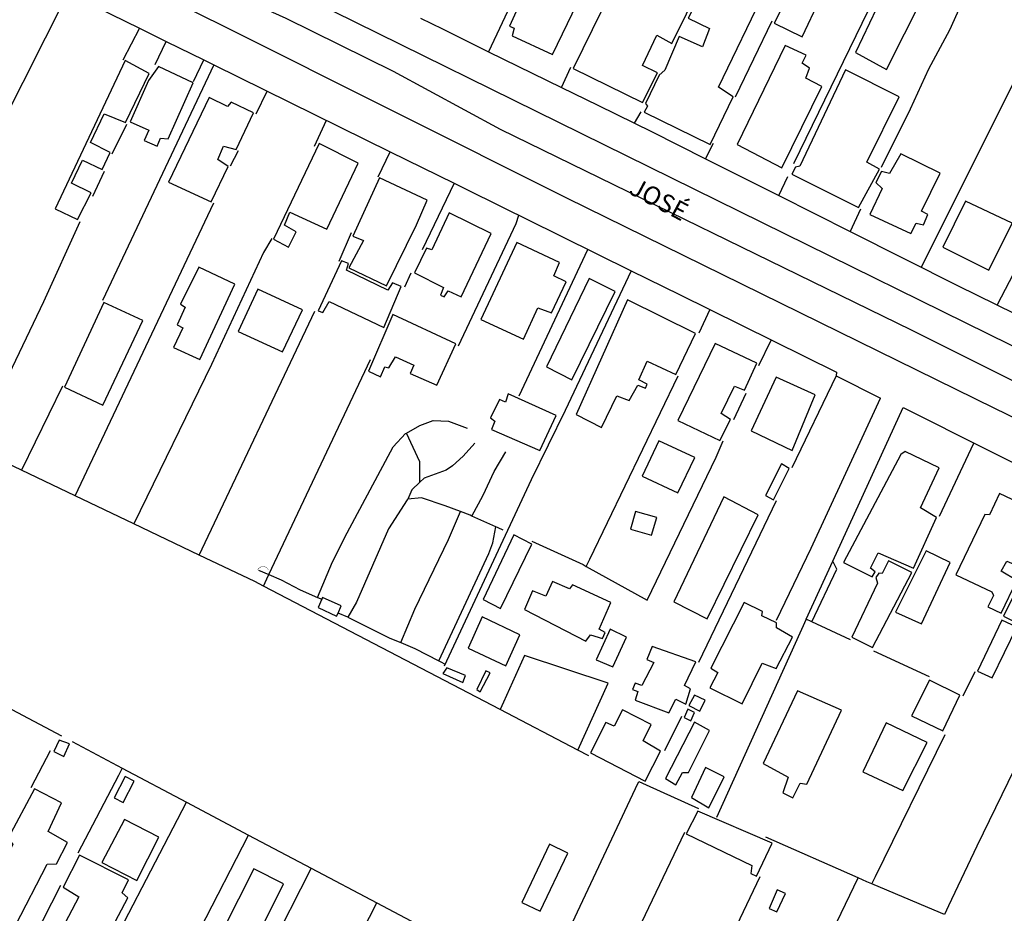
# Model space of a CAD drawing. Units: millimetres. Extents: x 180712 to 183138, y 1671507 to 1674283.
# Drawn here: x 182428 to 182564, y 1672440 to 1672563 of the extents above; entities that cross this region are included whole.
import ezdxf
from ezdxf.enums import TextEntityAlignment as Align

# ---------------------------------------------------------------- set-up
doc = ezdxf.new("R2010")
doc.units = ezdxf.units.MM
doc.header["$MEASUREMENT"] = 0
for name, color, linetype in [('V-BUEIRO', 5, 'Continuous'), ('V-EDIFICACAO', 7, 'Continuous'), ('V-EIXO_DE_LOGRADOURO', 3, 'Continuous'), ('V-LOTE', 1, 'Continuous'), ('V-NOME_DOS_LOGRADOUROS', 7, 'Continuous'), ('V-QUADRA', 2, 'Continuous'), ('V-TESTADA', 2, 'Continuous'), ('V-VALETA', 173, 'Continuous')]:
    doc.layers.add(name, color=color, linetype=linetype)

# ---------------------------------------------------------------- blocks, each defined once
blk = doc.blocks.new('305')
at = {"color": 0, "linetype": 'ByBlock', "lineweight": -2, "const_width": 0.05}
blk.add_lwpolyline([(0.73, 0.39, 0.60863), (-0.73, 0.38)], format="xyb", dxfattribs=at)

msp = doc.modelspace()

# ---------------------------------------------------------------- linework, layer by layer
at = {"layer": 'V-EDIFICACAO'}
for points in [[(182502.35, 1672574.36), (182497.76, 1672564.71), (182496.91, 1672564.97), (182495.54, 1672561.97), (182496.18, 1672561.67), (182495.92, 1672560.64), (182501.49, 1672558.03), (182506.25, 1672567.97), (182508.87, 1672566.81), (182510.41, 1672570.41), (182502.35, 1672574.36)], [(182523.29, 1672570.15), (182518.89, 1672572.41), (182516.01, 1672566.48), (182517.09, 1672565.95), (182516.63, 1672564.74), (182511.82, 1672567.03), (182512.54, 1672568.45), (182510.55, 1672569.52), (182508.27, 1672564.15), (182504.32, 1672556.14), (182513.84, 1672551.44), (182515.93, 1672555.51), (182513.84, 1672556.55), (182515.81, 1672560.72), (182517.92, 1672559.56), (182521.93, 1672567.76), (182523.29, 1672570.15)], [(182520.14, 1672563.04), (182523.1, 1672561.63), (182522.11, 1672559.1), (182518.9, 1672560.51), (182516.93, 1672555.88), (182516.15, 1672555.2), (182514.27, 1672551.3), (182514.53, 1672550.95), (182514.1, 1672550.1), (182523.18, 1672545.68), (182526.36, 1672552.2), (182524.3, 1672553.57), (182530.77, 1672566.98), (182526.57, 1672569), (182527.04, 1672570.41), (182524.51, 1672571.66), (182520.14, 1672563.04)], [(182531.97, 1672562.36), (182535.83, 1672560.47), (182538.27, 1672565.66), (182534.59, 1672567.5), (182531.97, 1672562.36)], [(182548.56, 1672565.74), (182547.02, 1672566.43), (182543.16, 1672558.33), (182547.45, 1672555.97), (182552.38, 1672565.87), (182549.68, 1672567.28), (182548.56, 1672565.74)], [(182533.51, 1672559.31), (182526.91, 1672545.68), (182533.04, 1672542.46), (182538.53, 1672553.65), (182536.34, 1672554.81), (182536.86, 1672556.18), (182535.83, 1672556.87), (182536.39, 1672557.98), (182533.51, 1672559.31)], [(182433.04, 1672536.81), (182436.08, 1672535.31), (182437.96, 1672538.99), (182435.26, 1672540.32), (182436.76, 1672543.49), (182439.47, 1672542.21), (182440.58, 1672544.57), (182437.88, 1672545.94), (182439.77, 1672549.88), (182442.68, 1672548.68), (182445.94, 1672555.45), (182442.64, 1672557.21), (182433.04, 1672536.81)], [(182445.85, 1672554.47), (182443.32, 1672548.77), (182445.9, 1672547.61), (182445.25, 1672546.19), (182447.05, 1672545.42), (182447.52, 1672546.54), (182448.55, 1672546.45), (182452.03, 1672554.17), (182447.22, 1672556.4), (182445.85, 1672554.47)], [(182541.79, 1672555.93), (182535.53, 1672542.68), (182534.93, 1672542.55), (182534.42, 1672541.56), (182543.59, 1672536.98), (182546.5, 1672542.25), (182544.75, 1672543.24), (182549.2, 1672552.24), (182541.79, 1672555.93)], [(182448.6, 1672540.49), (182454.51, 1672537.75), (182456.83, 1672542.64), (182455.41, 1672543.58), (182456.18, 1672545.42), (182457.94, 1672544.99), (182460.3, 1672550.01), (182457.25, 1672551.47), (182456.74, 1672550.91), (182454.21, 1672552.11), (182448.6, 1672540.49)], [(182463.08, 1672532.61), (182465.14, 1672531.53), (182466.21, 1672533.63), (182464.59, 1672534.53), (182465.31, 1672536.33), (182470.42, 1672534.02), (182474.74, 1672543.07), (182469.34, 1672545.81), (182463.08, 1672532.61)], [(182547.88, 1672541.65), (182546.76, 1672541.95), (182545.99, 1672540.41), (182546.85, 1672539.59), (182545.13, 1672536.03), (182550.79, 1672533.38), (182551.52, 1672534.83), (182552.55, 1672534.58), (182553.15, 1672536.03), (182552.25, 1672536.46), (182554.82, 1672541.69), (182549.42, 1672544.35), (182547.88, 1672541.65)], [(182477.67, 1672541.05), (182474.01, 1672533.04), (182475.47, 1672532.43), (182473.44, 1672528.67), (182478.61, 1672526.18), (182482.75, 1672534.59), (182484.21, 1672538.01), (182477.67, 1672541.05)], [(182558.33, 1672537.84), (182555.21, 1672531.53), (182561.51, 1672528.36), (182564.72, 1672534.83), (182558.33, 1672537.84)], [(182487.26, 1672536.25), (182484.86, 1672531.15), (182484.13, 1672531.36), (182482.5, 1672527.98), (182486.45, 1672525.96), (182486.06, 1672524.93), (182486.58, 1672524.68), (182487.09, 1672525.49), (182488.89, 1672524.68), (182493.01, 1672533.42), (182487.26, 1672536.25)], [(182496.56, 1672532.18), (182491.63, 1672521.55), (182497.46, 1672518.85), (182499.44, 1672523.17), (182501.32, 1672522.49), (182503.34, 1672526.73), (182501.66, 1672527.59), (182502.44, 1672529.43), (182496.56, 1672532.18)], [(182473.12, 1672528.36), (182473.37, 1672529.26), (182472.43, 1672529.65), (182469.21, 1672522.75), (182469.86, 1672522.53), (182470.72, 1672524.03), (182478.26, 1672520.47), (182480.66, 1672526.09), (182479.46, 1672526.6), (182478.82, 1672525.62), (182473.12, 1672528.36)], [(182450.27, 1672523.69), (182450.91, 1672523.26), (182449.8, 1672520.82), (182450.57, 1672520.43), (182449.32, 1672517.69), (182452.93, 1672516.06), (182457.77, 1672526.43), (182452.8, 1672528.75), (182450.27, 1672523.69)], [(182500.64, 1672515.03), (182504.15, 1672513.23), (182510.11, 1672525.4), (182506.51, 1672527.2), (182500.64, 1672515.03)], [(182460.9, 1672525.75), (182458.2, 1672519.92), (182464.33, 1672517.09), (182467.07, 1672522.87), (182460.9, 1672525.75)], [(182434.28, 1672512.24), (182439.59, 1672509.76), (182445.08, 1672521.42), (182439.72, 1672523.9), (182434.28, 1672512.24)], [(182504.71, 1672508.47), (182508.22, 1672506.71), (182510.32, 1672511.04), (182512.04, 1672510.4), (182513.2, 1672512.5), (182514.27, 1672512.12), (182514.48, 1672512.67), (182513.37, 1672513.27), (182514.48, 1672515.84), (182518.43, 1672514), (182521.17, 1672519.62), (182511.78, 1672524.29), (182504.71, 1672508.47)], [(182479.5, 1672522.23), (182476.16, 1672514.43), (182477.79, 1672513.66), (182478.39, 1672515.03), (182478.95, 1672514.9), (182479.85, 1672516.44), (182482.37, 1672515.29), (182481.86, 1672514.13), (182485.55, 1672512.5), (182488.16, 1672518.2), (182479.5, 1672522.23)], [(182518.73, 1672507.66), (182524.51, 1672504.91), (182525.97, 1672507.79), (182524.68, 1672508.6), (182526.53, 1672512.37), (182527.9, 1672511.82), (182529.61, 1672515.54), (182523.87, 1672518.25), (182518.73, 1672507.66)], [(182532.27, 1672513.62), (182528.8, 1672506.24), (182534.46, 1672503.54), (182537.63, 1672511.17), (182532.27, 1672513.62)], [(182495.36, 1672511.34), (182494.98, 1672510.19), (182494.16, 1672510.53), (182492.96, 1672508.04), (182493.52, 1672507.57), (182493.09, 1672506.41), (182499.74, 1672503.54), (182501.97, 1672508.34), (182495.36, 1672511.34)], [(182516.11, 1672504.83), (182513.8, 1672499.98), (182518.73, 1672497.67), (182521.08, 1672502.56), (182516.11, 1672504.83)], [(182549.42, 1672502.98), (182541.53, 1672488.11), (182545.47, 1672486.14), (182545.9, 1672486.82), (182545.22, 1672487.34), (182546.29, 1672489.44), (182551.18, 1672487.34), (182554.31, 1672494.28), (182552.12, 1672495.61), (182554.69, 1672501.14), (182550.02, 1672503.37), (182549.42, 1672502.98)], [(182530.77, 1672497.33), (182531.89, 1672496.73), (182534.03, 1672501.06), (182533, 1672501.7), (182530.77, 1672497.33)], [(182518.17, 1672482.67), (182522.76, 1672480.35), (182529.79, 1672494.67), (182525.07, 1672497.15), (182518.17, 1672482.67)], [(182557.01, 1672486.4), (182561.94, 1672484.08), (182562.15, 1672483.57), (182561.38, 1672481.98), (182563.22, 1672481.12), (182565.37, 1672485.62), (182563.22, 1672486.91), (182563.99, 1672488.28), (182566.05, 1672487.42), (182567.94, 1672491.45), (182566.09, 1672492.35), (182567.47, 1672495.48), (182563.01, 1672497.58), (182561.64, 1672494.67), (182560.99, 1672494.71), (182557.01, 1672486.4)], [(182512.9, 1672495.1), (182512.21, 1672492.7), (182515.08, 1672491.84), (182515.81, 1672494.28), (182512.9, 1672495.1)], [(182491.93, 1672483.01), (182494.33, 1672481.77), (182498.62, 1672490.64), (182496.14, 1672491.93), (182491.93, 1672483.01)], [(182571.71, 1672492.1), (182568.32, 1672484.94), (182566.05, 1672485.84), (182563.56, 1672480.69), (182571.54, 1672476.75), (182577.84, 1672489.57), (182574.24, 1672491.54), (182573.72, 1672491.2), (182571.71, 1672492.1)], [(182548.69, 1672481.25), (182552.25, 1672479.67), (182556.23, 1672488.11), (182552.89, 1672489.7), (182548.69, 1672481.25)], [(182546.2, 1672485.24), (182542.69, 1672477.82), (182545.52, 1672476.41), (182550.92, 1672486.7), (182547.7, 1672488.32), (182546.85, 1672486.57), (182546.38, 1672486.65), (182545.99, 1672486.01), (182546.2, 1672485.24)], [(182501.49, 1672485.49), (182500.55, 1672483.44), (182498.71, 1672484.21), (182497.64, 1672481.64), (182506.08, 1672477.26), (182506.72, 1672478.16), (182508.35, 1672477.61), (182508.7, 1672478.46), (182507.88, 1672478.94), (182509.51, 1672482.58), (182504.24, 1672485.02), (182503.81, 1672484.47), (182501.49, 1672485.49)], [(182469.71, 1672483.05), (182469.21, 1672481.89), (182471.74, 1672480.69), (182471.95, 1672481.14), (182472.39, 1672482.11), (182469.81, 1672483.27)], [(182527.86, 1672482.58), (182523.27, 1672473.54), (182524.21, 1672472.94), (182523.14, 1672470.83), (182527.56, 1672468.65), (182530.34, 1672474.22), (182532.27, 1672473.49), (182534.5, 1672477.82), (182532.31, 1672479.11), (182532.31, 1672479.79), (182530.3, 1672480.74), (182530.39, 1672481.34), (182527.86, 1672482.58)], [(182491.81, 1672480.61), (182489.88, 1672476.28), (182495.06, 1672473.88), (182496.99, 1672478.16), (182491.81, 1672480.61)], [(182507.49, 1672474.69), (182509.77, 1672473.71), (182511.65, 1672477.82), (182509.42, 1672478.94), (182507.49, 1672474.69)], [(182559.96, 1672473.15), (182561.98, 1672472.21), (182565.37, 1672479.19), (182563.31, 1672480.14), (182559.96, 1672473.15)], [(182515.21, 1672476.54), (182514.44, 1672474.74), (182515.43, 1672474.31), (182513.75, 1672471.18), (182512.85, 1672471.48), (182512.47, 1672470.62), (182513.24, 1672470.32), (182512.85, 1672469.12), (182517.48, 1672467.41), (182518.43, 1672469.29), (182519.84, 1672468.61), (182520.48, 1672470.71), (182519.63, 1672471.18), (182521.21, 1672474.44), (182515.21, 1672476.54)], [(182486.92, 1672473.58), (182486.4, 1672472.81), (182489.11, 1672471.56), (182489.49, 1672472.55), (182486.92, 1672473.58)], [(182491.08, 1672470.62), (182491.51, 1672470.28), (182492.88, 1672472.89), (182492.28, 1672473.19), (182491.08, 1672470.62)], [(182550.88, 1672466.98), (182555.21, 1672464.92), (182557.56, 1672469.85), (182553.36, 1672471.91), (182550.88, 1672466.98)], [(182521, 1672469.85), (182520.23, 1672468.39), (182521.77, 1672467.62), (182522.5, 1672469.16), (182521, 1672469.85)], [(182535.19, 1672470.41), (182530.47, 1672460.42), (182533.9, 1672458.53), (182533.17, 1672456.39), (182534.54, 1672455.7), (182535.57, 1672457.72), (182536.47, 1672457.59), (182541.27, 1672467.75), (182535.19, 1672470.41)], [(182513.97, 1672463.55), (182515.04, 1672465.78), (182511.1, 1672467.79), (182509.98, 1672465.56), (182508.82, 1672466.08), (182506.72, 1672461.88), (182514.22, 1672457.97), (182516.33, 1672462.13), (182513.97, 1672463.55)], [(182520.1, 1672467.88), (182519.58, 1672466.76), (182520.53, 1672466.29), (182521.04, 1672467.45), (182520.1, 1672467.88)], [(182517.01, 1672458.36), (182518.43, 1672457.5), (182519.37, 1672459.17), (182520.18, 1672459.17), (182523.06, 1672464.96), (182521.04, 1672466.12), (182517.01, 1672458.36)], [(182547.4, 1672466.03), (182544.19, 1672459.26), (182549.68, 1672456.69), (182553.06, 1672463.33), (182547.4, 1672466.03)], [(182433.55, 1672463.63), (182432.82, 1672462.09), (182434.19, 1672461.4), (182435.01, 1672463.12), (182433.55, 1672463.63)], [(182522.54, 1672459.86), (182520.61, 1672455.75), (182523.01, 1672454.33), (182525.11, 1672458.57), (182522.54, 1672459.86)], [(182441.14, 1672455.7), (182442.38, 1672455.06), (182443.88, 1672457.97), (182442.64, 1672458.62), (182441.14, 1672455.7)], [(182430.16, 1672456.95), (182426.56, 1672450.13), (182427.21, 1672449.27), (182422.7, 1672440.74), (182427.55, 1672438.13), (182431.92, 1672446.57), (182433.21, 1672446.61), (182434.71, 1672449.53), (182432.05, 1672451.07), (182433.89, 1672455.02), (182430.16, 1672456.95)], [(182521.47, 1672453.86), (182519.88, 1672450.73), (182528.89, 1672446.36), (182528.76, 1672445.29), (182529.57, 1672444.9), (182531.71, 1672449.44), (182521.47, 1672453.86)], [(182439.42, 1672446.79), (182444.27, 1672444.3), (182447.27, 1672450.26), (182442.55, 1672452.7), (182439.42, 1672446.79)], [(182497.25, 1672441.26), (182499.78, 1672440.1), (182503.59, 1672448.07), (182501.06, 1672449.32), (182497.25, 1672441.26)], [(182436.38, 1672447.82), (182434.11, 1672443.4), (182436.29, 1672442.07), (182432.95, 1672435.77), (182438.31, 1672432.98), (182443.02, 1672441.94), (182442.25, 1672442.63), (182443.11, 1672444.39), (182436.38, 1672447.82)], [(182456.14, 1672437.57), (182456.83, 1672437.23), (182457.64, 1672438.56), (182460.98, 1672436.84), (182464.46, 1672443.83), (182460.34, 1672445.93), (182456.14, 1672437.57)], [(182531.29, 1672440.44), (182532.36, 1672440.01), (182533.56, 1672442.54), (182532.4, 1672443.01), (182531.29, 1672440.44)]]:
    msp.add_lwpolyline(points, close=True, dxfattribs=at)
at = {"layer": 'V-EIXO_DE_LOGRADOURO'}
msp.add_lwpolyline([(182375.24, 1672607.34), (182379.98, 1672605.21), (182382.89, 1672603.67), (182406.14, 1672591.39), (182420.54, 1672584.48), (182449.66, 1672569.88), (182464.77, 1672563.05), (182479.56, 1672555.75), (182494.28, 1672547.75), (182550.82, 1672520.12), (182633.05, 1672478.99), (182643.27, 1672475.01), (182649.78, 1672471.73), (182658.16, 1672467.51)], dxfattribs=at)
at = {"layer": 'V-LOTE'}
for points in [[(182503.58, 1672581.65), (182492.68, 1672558.44)], [(182534.69, 1672543.04), (182544.96, 1672564.17), (182546.8, 1672568.41), (182550.58, 1672575.73), (182549.58, 1672576.26)], [(182558.88, 1672567.57), (182556.12, 1672561.42), (182553.22, 1672556.04), (182550.72, 1672550.54), (182546.7, 1672542.51)], [(182434.77, 1672566.52), (182406.78, 1672510.99), (182377.89, 1672525.07), (182376.91, 1672525.52)], [(182434.77, 1672566.52), (182444.61, 1672561.67)], [(182483.32, 1672563.04), (182486.31, 1672561.57)], [(182444.61, 1672561.67), (182442.32, 1672557.26)], [(182444.61, 1672561.67), (182448.31, 1672559.85)], [(182486.31, 1672561.57), (182492.68, 1672558.44)], [(182531.67, 1672562.65), (182526.6, 1672552.17)], [(182446.77, 1672556.69), (182448.31, 1672559.85)], [(182448.31, 1672559.85), (182453.48, 1672557.3)], [(182492.68, 1672558.44), (182502.71, 1672553.52)], [(182454.84, 1672556.63), (182439.54, 1672524.17)], [(182452.08, 1672554.33), (182453.48, 1672557.3)], [(182453.48, 1672557.3), (182454.84, 1672556.63)], [(182454.84, 1672556.63), (182479.13, 1672544.66)], [(182502.71, 1672553.52), (182504, 1672556.29)], [(182552.26, 1672528.75), (182566.02, 1672556.33)], [(182502.71, 1672553.52), (182507.69, 1672551.08)], [(182460.67, 1672549.87), (182462.18, 1672553)], [(182507.69, 1672551.08), (182512.76, 1672548.59)], [(182512.76, 1672548.59), (182513.68, 1672550.16)], [(182440.88, 1672544.38), (182442.86, 1672548.45)], [(182470.34, 1672548.94), (182468.66, 1672545.38)], [(182512.76, 1672548.59), (182515.08, 1672547.45)], [(182515.08, 1672547.45), (182522.55, 1672543.69)], [(182522.55, 1672543.69), (182523.63, 1672545.82)], [(182457.15, 1672542.71), (182458.26, 1672544.81)], [(182477.47, 1672541.21), (182479.13, 1672544.66)], [(182479.13, 1672544.66), (182487.92, 1672540.32)], [(182522.55, 1672543.69), (182532.62, 1672538.62)], [(182438.2, 1672538.56), (182439.81, 1672541.98)], [(182532.62, 1672538.62), (182533.86, 1672541.27)], [(182487.92, 1672540.32), (182483.54, 1672531.15)], [(182487.92, 1672540.32), (182495.95, 1672536.35), (182496.83, 1672535.92)], [(182532.62, 1672538.62), (182542.46, 1672533.67)], [(182435.77, 1672497.28), (182454.88, 1672537.62)], [(182488.53, 1672517.92), (182496.48, 1672534.8), (182496.83, 1672535.92)], [(182496.83, 1672535.92), (182497.95, 1672535.37), (182512.29, 1672528.28)], [(182543.88, 1672536.77), (182542.46, 1672533.67)], [(182428.38, 1672500.81), (182421.82, 1672503.95), (182431.45, 1672524.05), (182436.48, 1672535.06)], [(182472.09, 1672529.61), (182473.82, 1672533.52)], [(182542.46, 1672533.67), (182557.29, 1672526.21)], [(182462.83, 1672532.72), (182461.7, 1672530.77), (182454.53, 1672515.38), (182443.86, 1672493.41)], [(182567.07, 1672532.02), (182562.7, 1672523.59)], [(182496.87, 1672511.03), (182506.34, 1672531.2)], [(182481.95, 1672527.93), (182481.08, 1672526.02)], [(182512.29, 1672528.28), (182503.2, 1672509.02), (182498.52, 1672499.47), (182486.56, 1672473.84)], [(182512.29, 1672528.28), (182518.94, 1672525)], [(182518.94, 1672525), (182523.13, 1672522.93)], [(182557.29, 1672526.21), (182596.45, 1672506.95)], [(182452.82, 1672489.13), (182468.78, 1672522.7)], [(182523.13, 1672522.93), (182521.6, 1672519.68)], [(182523.13, 1672522.93), (182540.58, 1672514.31)], [(182529.89, 1672515.23), (182531.59, 1672518.72)], [(182462.43, 1672486.43), (182476.41, 1672516.03)], [(182540.58, 1672514.31), (182540.53, 1672513.82)], [(182506.12, 1672487.57), (182506.61, 1672488.58), (182518.76, 1672513.8)], [(182540.53, 1672513.82), (182534.42, 1672501.14)], [(182540.53, 1672513.82), (182546.62, 1672510.72)], [(182434.01, 1672512.38), (182428.38, 1672500.81)], [(182526.43, 1672507.77), (182528.11, 1672511.43)], [(182532.29, 1672480.14), (182537.09, 1672490.07), (182546.62, 1672510.72)], [(182540.06, 1672488.28), (182549.76, 1672509.46)], [(182549.76, 1672509.46), (182584.38, 1672492.05)], [(182506.12, 1672487.57), (182514.5, 1672482.89), (182524.01, 1672502.6), (182524.95, 1672504.84)], [(182554.73, 1672494.49), (182559.46, 1672504.54)], [(182435.77, 1672497.28), (182428.38, 1672500.81)], [(182443.86, 1672493.41), (182435.77, 1672497.28)], [(182532.25, 1672496.61), (182521.58, 1672474.35)], [(182452.82, 1672489.13), (182443.86, 1672493.41)], [(182498.62, 1672491.03), (182505.69, 1672487.81), (182506.12, 1672487.57)], [(182461.68, 1672484.84), (182460.49, 1672485.46), (182452.82, 1672489.13)], [(182536.4, 1672480.29), (182540.06, 1672488.28)], [(182537.19, 1672479.92), (182540.59, 1672487.18), (182540.06, 1672488.28)], [(182461.68, 1672484.84), (182462.15, 1672485.84), (182462.43, 1672486.43)], [(182494.28, 1672467.85), (182461.68, 1672484.84)], [(182536.4, 1672480.29), (182524.05, 1672452.99)], [(182537.19, 1672479.92), (182536.4, 1672480.29)], [(182542.5, 1672477.47), (182537.19, 1672479.92)], [(182504.97, 1672462.27), (182509.13, 1672471.49), (182497.6, 1672475.27), (182494.74, 1672468.87), (182494.28, 1672467.85)], [(182553.35, 1672472.34), (182545.68, 1672475.88)], [(182557.99, 1672469.72), (182559.64, 1672473.07)], [(182571.04, 1672471.93), (182559.88, 1672449.04), (182556, 1672440.8), (182555.45, 1672439.63)], [(182427.04, 1672467.85), (182433.9, 1672464.22)], [(182504.97, 1672462.27), (182494.28, 1672467.85)], [(182519.22, 1672466.87), (182516.88, 1672462.16)], [(182545.44, 1672443.84), (182545.93, 1672444.85), (182555.5, 1672464.43)], [(182435.36, 1672463.43), (182442.25, 1672459.78)], [(182429.7, 1672457.13), (182432.37, 1672462.19)], [(182506.48, 1672461.48), (182504.97, 1672462.27)], [(182442.25, 1672459.78), (182441.73, 1672458.78), (182436.12, 1672448.05)], [(182442.25, 1672459.78), (182451.09, 1672455.1)], [(182499.17, 1672428.01), (182503.13, 1672436.17), (182512.91, 1672456.98), (182513.35, 1672457.93), (182514.38, 1672457.46), (182521.57, 1672454.22)], [(182437.66, 1672429.22), (182451.09, 1672455.1)], [(182451.09, 1672455.1), (182459.64, 1672450.57)], [(182446.31, 1672424.65), (182459.64, 1672450.57)], [(182459.64, 1672450.57), (182468.27, 1672446)], [(182519.62, 1672450.92), (182506.79, 1672424.03)], [(182543.53, 1672444.68), (182530.84, 1672450.29)], [(182468.27, 1672446), (182456.62, 1672423.05)], [(182468.27, 1672446), (182477.29, 1672441.22)], [(182433.74, 1672443.63), (182428.8, 1672433.9)], [(182516.31, 1672388.01), (182543.53, 1672444.68)], [(182530.01, 1672444.81), (182518.63, 1672420.9)], [(182545.44, 1672443.84), (182544.76, 1672444.13), (182543.53, 1672444.68)], [(182555.45, 1672439.63), (182554.02, 1672440.22), (182545.44, 1672443.84)], [(182464.09, 1672415.4), (182477.29, 1672441.22)], [(182477.29, 1672441.22), (182485.86, 1672436.68), (182477.91, 1672420.86), (182472.67, 1672410.9)]]:
    msp.add_lwpolyline(points, dxfattribs=at)
at = {"layer": 'V-QUADRA'}
for points in [[(182387.3, 1672605.23), (182435.09, 1672582.07), (182458.8, 1672570.23), (182576.91, 1672511.95)], [(182643.27, 1672469.97), (182562.35, 1672509.31), (182503.43, 1672538.29), (182456.11, 1672562), (182419.03, 1672580.25)]]:
    msp.add_lwpolyline(points, dxfattribs=at)
at = {"layer": 'V-TESTADA'}
for points in [[(182434.77, 1672566.52), (182444.61, 1672561.67)], [(182483.32, 1672563.04), (182486.31, 1672561.57)], [(182444.61, 1672561.67), (182448.31, 1672559.85)], [(182486.31, 1672561.57), (182492.68, 1672558.44)], [(182448.31, 1672559.85), (182453.48, 1672557.3)], [(182492.68, 1672558.44), (182502.71, 1672553.52)], [(182453.48, 1672557.3), (182454.84, 1672556.63)], [(182454.84, 1672556.63), (182479.13, 1672544.66)], [(182502.71, 1672553.52), (182507.69, 1672551.08)], [(182507.69, 1672551.08), (182512.76, 1672548.59)], [(182512.76, 1672548.59), (182515.08, 1672547.45)], [(182515.08, 1672547.45), (182522.55, 1672543.69)], [(182479.13, 1672544.66), (182487.92, 1672540.32)], [(182522.55, 1672543.69), (182532.62, 1672538.62)], [(182487.92, 1672540.32), (182495.95, 1672536.35), (182496.83, 1672535.92)], [(182532.62, 1672538.62), (182542.46, 1672533.67)], [(182496.83, 1672535.92), (182497.95, 1672535.37), (182512.29, 1672528.28)], [(182542.46, 1672533.67), (182557.29, 1672526.21)], [(182512.29, 1672528.28), (182518.94, 1672525)], [(182518.94, 1672525), (182523.13, 1672522.93)], [(182557.29, 1672526.21), (182596.45, 1672506.95)], [(182523.13, 1672522.93), (182540.58, 1672514.31)], [(182540.53, 1672513.82), (182546.62, 1672510.72)], [(182549.76, 1672509.46), (182584.38, 1672492.05)]]:
    msp.add_lwpolyline(points, dxfattribs=at)
at = {"layer": 'V-VALETA'}
for points in [[(182481.37, 1672505.91), (182483.21, 1672506.98), (182485.06, 1672507.65), (182487.18, 1672507.54), (182488.98, 1672506.88), (182489.71, 1672506.61)], [(182469.13, 1672483.3), (182471.21, 1672488.18), (182473.2, 1672492.18), (182479.53, 1672504.03), (182481.24, 1672505.84), (182481.37, 1672505.91)], [(182483.21, 1672499.14), (182483.22, 1672501.97), (182481.37, 1672505.91)], [(182490.78, 1672504.53), (182489.17, 1672502.75), (182487.69, 1672501.43), (182486.85, 1672500.82), (182483.81, 1672499.7), (182483.21, 1672499.14)], [(182490.37, 1672494.5), (182491.94, 1672497.37), (182493.46, 1672500.61), (182495.05, 1672503.32)], [(182483.21, 1672499.14), (182482.12, 1672498.11), (182481.54, 1672496.83)], [(182481.54, 1672496.83), (182481.49, 1672496.72), (182478.9, 1672492.74), (182474.48, 1672482.65), (182473.28, 1672480.55)], [(182488.82, 1672495.11), (182486.72, 1672495.92), (182483.42, 1672496.99), (182481.54, 1672496.83)], [(182480.6, 1672477.07), (182482.51, 1672481.68), (182487.15, 1672491.28), (182488.82, 1672495.11)], [(182490.37, 1672494.5), (182490.15, 1672494.6), (182488.82, 1672495.11)], [(182493.65, 1672493.02), (182490.37, 1672494.5)], [(182485.83, 1672474.55), (182492.71, 1672489.36), (182493.25, 1672490.8), (182493.65, 1672493.02)], [(182494.69, 1672492.55), (182494, 1672492.86), (182493.65, 1672493.02)], [(182461.01, 1672487.03), (182462.43, 1672486.43)], [(182462.43, 1672486.43), (182464.14, 1672485.72), (182466.75, 1672484.32), (182469.13, 1672483.3)], [(182469.13, 1672483.3), (182469.71, 1672483.05)], [(182473.28, 1672480.55), (182471.95, 1672481.14)], [(182473.28, 1672480.55), (182479.1, 1672477.7), (182480.6, 1672477.07)], [(182480.6, 1672477.07), (182482.51, 1672476.26), (182485.83, 1672474.55)], [(182485.83, 1672474.55), (182486.02, 1672474.45), (182486.68, 1672474.11)]]:
    msp.add_lwpolyline(points, dxfattribs=at)

# ---------------------------------------------------------------- block references
at = {"layer": 'V-BUEIRO', "xscale": 0.999996536463824, "yscale": 0.999996536463824, "zscale": 0.999996536463824, "rotation": 1}
msp.add_blockref('305', (182461.63, 1672486.71), dxfattribs=at)

# ---------------------------------------------------------------- texts
at = {"layer": 'V-NOME_DOS_LOGRADOUROS'}
msp.add_text('JOSÉ', height=2.5, rotation=332, dxfattribs=at).set_placement((182511.48, 1672538.29), align=Align.BOTTOM_LEFT)

doc.saveas('drawing.dxf')
